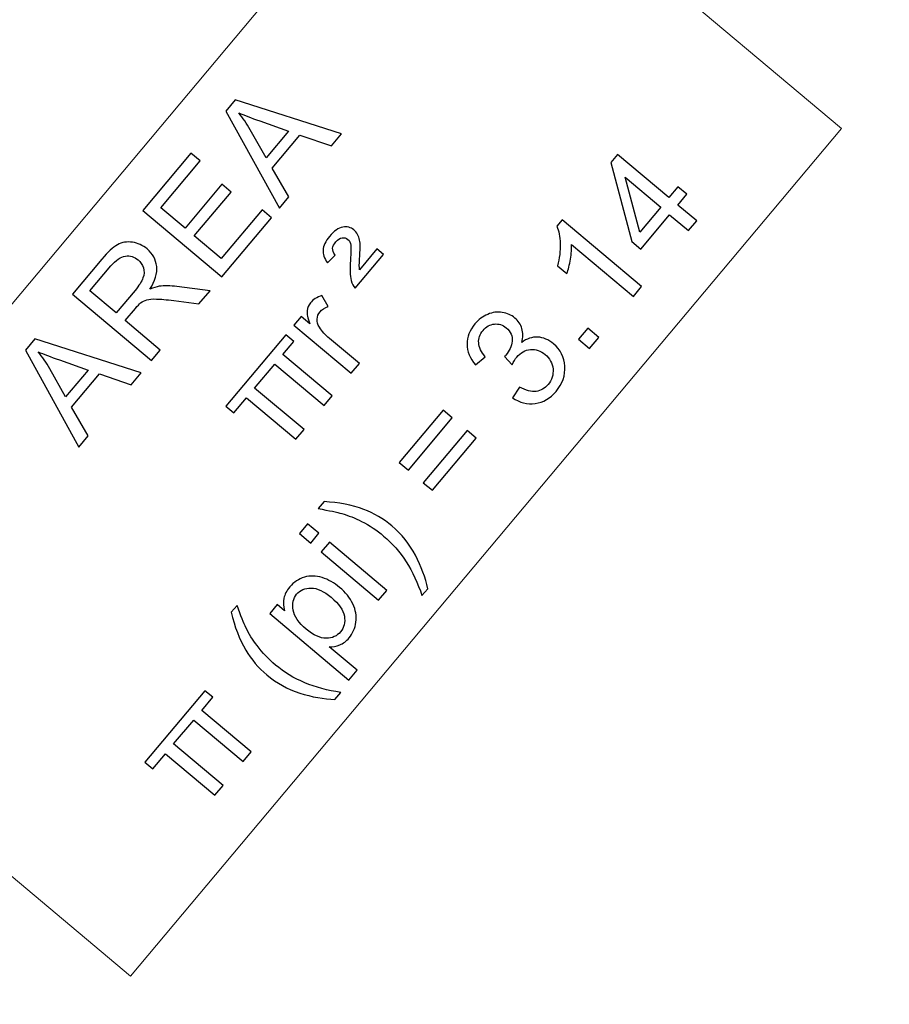
# Model space of a CAD drawing. Units: millimetres. Extents: x -85 to 80, y -65 to 100.
# Drawn here: x -58 to -33, y 46 to 75 of the extents above; entities that cross this region are included whole.
import ezdxf

# ---------------------------------------------------------------- set-up
doc = ezdxf.new("R2010")
doc.units = ezdxf.units.MM
doc.header["$MEASUREMENT"] = 0
doc.layers.add('Layer 1', color=7, linetype='Continuous')

msp = doc.modelspace()

# ---------------------------------------------------------------- linework, layer by layer
at = {"layer": 'Layer 1', "color": 242, "lineweight": 18}
msp.add_ellipse((-2.4938, 17.1274), major_axis=(0, 82.5), ratio=1, dxfattribs=at)
at = {"layer": 'Layer 1', "color": 142, "lineweight": 18}
msp.add_open_spline([(-66.5478, 56.3645), (-66.5478, 56.3645), (-45.6858, 81.2268), (-45.6858, 81.2268), (-45.6858, 81.2268), (-45.6858, 81.2268), (-33.9304, 71.3628), (-33.9304, 71.3628), (-33.9304, 71.3628), (-33.9304, 71.3628), (-54.7924, 46.5004), (-54.7924, 46.5004), (-54.7924, 46.5004), (-54.7924, 46.5004), (-66.5478, 56.3645), (-66.5478, 56.3645)], degree=3, knots=[0, 0, 0, 0, 0.2, 0.2, 0.2, 0.2, 0.4, 0.4, 0.4, 0.4, 0.6, 0.6, 0.6, 0.6, 1, 1, 1, 1], dxfattribs=at)
at = {"layer": 'Layer 1', "color": 142}
for points, knots in [([(-50.426, 69.0328), (-50.426, 69.0328), (-51.9986, 71.8719), (-51.9986, 71.8719), (-51.9986, 71.8719), (-51.9986, 71.8719), (-51.7214, 72.2028), (-51.7214, 72.2028), (-51.7214, 72.2028), (-51.7214, 72.2028), (-48.6028, 71.2051), (-48.6028, 71.2051), (-48.6028, 71.2051), (-48.6028, 71.2051), (-48.8963, 70.8552), (-48.8963, 70.8552), (-48.8963, 70.8552), (-48.8963, 70.8552), (-49.827, 71.1748), (-49.827, 71.1748), (-49.827, 71.1748), (-49.827, 71.1748), (-50.6411, 70.204), (-50.6411, 70.204), (-50.6411, 70.204), (-50.6411, 70.204), (-50.1521, 69.3594), (-50.1521, 69.3594), (-50.1521, 69.3594), (-50.1521, 69.3594), (-50.426, 69.0328), (-50.426, 69.0328)], [0, 0, 0, 0, 0.1111111, 0.1111111, 0.1111111, 0.1111111, 0.2222222, 0.2222222, 0.2222222, 0.2222222, 0.3333333, 0.3333333, 0.3333333, 0.3333333, 0.4444444, 0.4444444, 0.4444444, 0.4444444, 0.5555556, 0.5555556, 0.5555556, 0.5555556, 0.6666667, 0.6666667, 0.6666667, 0.6666667, 0.7777778, 0.7777778, 0.7777778, 0.7777778, 1, 1, 1, 1]), ([(-50.8168, 70.5024), (-50.8168, 70.5024), (-50.1564, 71.2898), (-50.1564, 71.2898), (-50.1564, 71.2898), (-50.1564, 71.2898), (-51.0024, 71.5868), (-51.0024, 71.5868), (-51.0024, 71.5868), (-51.2599, 71.6765), (-51.4667, 71.7562), (-51.6218, 71.8261), (-51.6218, 71.8261), (-51.4984, 71.6716), (-51.3855, 71.5057), (-51.2839, 71.3285), (-51.2839, 71.3285), (-51.2839, 71.3285), (-50.8168, 70.5024), (-50.8168, 70.5024)], [0, 0, 0, 0, 0.1666667, 0.1666667, 0.1666667, 0.1666667, 0.3333333, 0.3333333, 0.3333333, 0.3333333, 0.5, 0.5, 0.5, 0.5, 0.6666667, 0.6666667, 0.6666667, 0.6666667, 1, 1, 1, 1]), ([(-52.1171, 67.0175), (-52.1171, 67.0175), (-54.4384, 68.9647), (-54.4384, 68.9647), (-54.4384, 68.9647), (-54.4384, 68.9647), (-53.0302, 70.6433), (-53.0302, 70.6433), (-53.0302, 70.6433), (-53.0302, 70.6433), (-52.7557, 70.4133), (-52.7557, 70.4133), (-52.7557, 70.4133), (-52.7557, 70.4133), (-53.9065, 69.0424), (-53.9065, 69.0424), (-53.9065, 69.0424), (-53.9065, 69.0424), (-53.196, 68.4455), (-53.196, 68.4455), (-53.196, 68.4455), (-53.196, 68.4455), (-52.1179, 69.7296), (-52.1179, 69.7296), (-52.1179, 69.7296), (-52.1179, 69.7296), (-51.8455, 69.501), (-51.8455, 69.501), (-51.8455, 69.501), (-51.8455, 69.501), (-52.9236, 68.2169), (-52.9236, 68.2169), (-52.9236, 68.2169), (-52.9236, 68.2169), (-52.1334, 67.5543), (-52.1334, 67.5543), (-52.1334, 67.5543), (-52.1334, 67.5543), (-50.9375, 68.9789), (-50.9375, 68.9789), (-50.9375, 68.9789), (-50.9375, 68.9789), (-50.6637, 68.7496), (-50.6637, 68.7496), (-50.6637, 68.7496), (-50.6637, 68.7496), (-52.1171, 67.0175), (-52.1171, 67.0175)], [0, 0, 0, 0, 0.0769231, 0.0769231, 0.0769231, 0.0769231, 0.1538462, 0.1538462, 0.1538462, 0.1538462, 0.2307692, 0.2307692, 0.2307692, 0.2307692, 0.3076923, 0.3076923, 0.3076923, 0.3076923, 0.3846154, 0.3846154, 0.3846154, 0.3846154, 0.4615385, 0.4615385, 0.4615385, 0.4615385, 0.5384615, 0.5384615, 0.5384615, 0.5384615, 0.6153846, 0.6153846, 0.6153846, 0.6153846, 0.6923077, 0.6923077, 0.6923077, 0.6923077, 0.7692308, 0.7692308, 0.7692308, 0.7692308, 0.8461538, 0.8461538, 0.8461538, 0.8461538, 1, 1, 1, 1]), ([(-38.4226, 68.3705), (-38.4226, 68.3705), (-38.9785, 68.8369), (-38.9785, 68.8369), (-38.9785, 68.8369), (-38.9785, 68.8369), (-39.8238, 67.8294), (-39.8238, 67.8294), (-39.8238, 67.8294), (-39.8238, 67.8294), (-40.0849, 68.0487), (-40.0849, 68.0487), (-40.0849, 68.0487), (-40.0849, 68.0487), (-40.7001, 70.3701), (-40.7001, 70.3701), (-40.7001, 70.3701), (-40.7001, 70.3701), (-40.5047, 70.6028), (-40.5047, 70.6028), (-40.5047, 70.6028), (-40.5047, 70.6028), (-39.0005, 69.3406), (-39.0005, 69.3406), (-39.0005, 69.3406), (-39.0005, 69.3406), (-38.7379, 69.6546), (-38.7379, 69.6546), (-38.7379, 69.6546), (-38.7379, 69.6546), (-38.4762, 69.4352), (-38.4762, 69.4352), (-38.4762, 69.4352), (-38.4762, 69.4352), (-38.7394, 69.1212), (-38.7394, 69.1212), (-38.7394, 69.1212), (-38.7394, 69.1212), (-38.1834, 68.6555), (-38.1834, 68.6555), (-38.1834, 68.6555), (-38.1834, 68.6555), (-38.4226, 68.3705), (-38.4226, 68.3705)], [0, 0, 0, 0, 0.0833333, 0.0833333, 0.0833333, 0.0833333, 0.1666667, 0.1666667, 0.1666667, 0.1666667, 0.25, 0.25, 0.25, 0.25, 0.3333333, 0.3333333, 0.3333333, 0.3333333, 0.4166667, 0.4166667, 0.4166667, 0.4166667, 0.5, 0.5, 0.5, 0.5, 0.5833333, 0.5833333, 0.5833333, 0.5833333, 0.6666667, 0.6666667, 0.6666667, 0.6666667, 0.75, 0.75, 0.75, 0.75, 0.8333333, 0.8333333, 0.8333333, 0.8333333, 1, 1, 1, 1]), ([(-39.2396, 69.0556), (-39.2396, 69.0556), (-40.2867, 69.934), (-40.2867, 69.934), (-40.2867, 69.934), (-40.2867, 69.934), (-39.85, 68.3288), (-39.85, 68.3288), (-39.85, 68.3288), (-39.85, 68.3288), (-39.2396, 69.0556), (-39.2396, 69.0556)], [0, 0, 0, 0, 0.25, 0.25, 0.25, 0.25, 0.5, 0.5, 0.5, 0.5, 1, 1, 1, 1]), ([(-48.2009, 66.6836), (-48.2559, 66.7408), (-48.2948, 66.8163), (-48.3187, 66.9102), (-48.3187, 66.9102), (-48.354, 67.0527), (-48.3625, 67.246), (-48.3455, 67.4909), (-48.3455, 67.4909), (-48.3279, 67.7356), (-48.3237, 67.8852), (-48.3315, 67.9403), (-48.3315, 67.9403), (-48.3421, 68.0157), (-48.3695, 68.0722), (-48.4154, 68.1103), (-48.4154, 68.1103), (-48.4655, 68.1526), (-48.5226, 68.1696), (-48.5868, 68.1596), (-48.5868, 68.1596), (-48.6503, 68.1505), (-48.7125, 68.1096), (-48.7724, 68.0383), (-48.7724, 68.0383), (-48.831, 67.9685), (-48.862, 67.9057), (-48.8662, 67.8506), (-48.8662, 67.8506), (-48.8705, 67.7956), (-48.8465, 67.7271), (-48.7943, 67.646), (-48.7943, 67.646), (-48.7943, 67.646), (-49.02, 67.428), (-49.02, 67.428), (-49.02, 67.428), (-49.1118, 67.5571), (-49.1534, 67.6828), (-49.1456, 67.804), (-49.1456, 67.804), (-49.1372, 67.9262), (-49.0744, 68.0581), (-48.9551, 68.1992), (-48.9551, 68.1992), (-48.8218, 68.3586), (-48.6927, 68.4496), (-48.5678, 68.4716), (-48.5678, 68.4716), (-48.443, 68.4941), (-48.3357, 68.4673), (-48.2461, 68.3925), (-48.2461, 68.3925), (-48.1572, 68.3177), (-48.0994, 68.2161), (-48.0725, 68.0877), (-48.0725, 68.0877), (-48.0534, 67.9904), (-48.0542, 67.8062), (-48.0746, 67.5359), (-48.0746, 67.5359), (-48.0838, 67.3942), (-48.0845, 67.2891), (-48.0774, 67.2198), (-48.0774, 67.2198), (-48.0774, 67.2198), (-47.5645, 67.8309), (-47.5645, 67.8309), (-47.5645, 67.8309), (-47.5645, 67.8309), (-47.3733, 67.6707), (-47.3733, 67.6707), (-47.3733, 67.6707), (-47.3733, 67.6707), (-48.2009, 66.6836), (-48.2009, 66.6836)], [0, 0, 0, 0, 0.05, 0.05, 0.05, 0.05, 0.1, 0.1, 0.1, 0.1, 0.15, 0.15, 0.15, 0.15, 0.2, 0.2, 0.2, 0.2, 0.25, 0.25, 0.25, 0.25, 0.3, 0.3, 0.3, 0.3, 0.35, 0.35, 0.35, 0.35, 0.4, 0.4, 0.4, 0.4, 0.45, 0.45, 0.45, 0.45, 0.5, 0.5, 0.5, 0.5, 0.55, 0.55, 0.55, 0.55, 0.6, 0.6, 0.6, 0.6, 0.65, 0.65, 0.65, 0.65, 0.7, 0.7, 0.7, 0.7, 0.75, 0.75, 0.75, 0.75, 0.8, 0.8, 0.8, 0.8, 0.85, 0.85, 0.85, 0.85, 0.9, 0.9, 0.9, 0.9, 1, 1, 1, 1]), ([(-39.802, 66.7264), (-39.802, 66.7264), (-40.0411, 66.4414), (-40.0411, 66.4414), (-40.0411, 66.4414), (-40.0411, 66.4414), (-41.8572, 67.9653), (-41.8572, 67.9653), (-41.8572, 67.9653), (-41.8494, 67.8418), (-41.8592, 67.6972), (-41.8875, 67.5307), (-41.8875, 67.5307), (-41.9157, 67.3642), (-41.9503, 67.223), (-41.9919, 67.1074), (-41.9919, 67.1074), (-41.9919, 67.1074), (-42.2678, 67.3381), (-42.2678, 67.3381), (-42.2678, 67.3381), (-42.2086, 67.5603), (-42.1824, 67.7763), (-42.1888, 67.9851), (-42.1888, 67.9851), (-42.1958, 68.1939), (-42.2282, 68.3647), (-42.2869, 68.4987), (-42.2869, 68.4987), (-42.2869, 68.4987), (-42.1331, 68.6822), (-42.1331, 68.6822), (-42.1331, 68.6822), (-42.1331, 68.6822), (-39.802, 66.7264), (-39.802, 66.7264)], [0, 0, 0, 0, 0.1, 0.1, 0.1, 0.1, 0.2, 0.2, 0.2, 0.2, 0.3, 0.3, 0.3, 0.3, 0.4, 0.4, 0.4, 0.4, 0.5, 0.5, 0.5, 0.5, 0.6, 0.6, 0.6, 0.6, 0.7, 0.7, 0.7, 0.7, 0.8, 0.8, 0.8, 0.8, 1, 1, 1, 1]), ([(-54.1794, 64.5594), (-54.1794, 64.5594), (-56.5006, 66.5074), (-56.5006, 66.5074), (-56.5006, 66.5074), (-56.5006, 66.5074), (-55.637, 67.5368), (-55.637, 67.5368), (-55.637, 67.5368), (-55.4635, 67.7435), (-55.3104, 67.8833), (-55.1784, 67.9559), (-55.1784, 67.9559), (-55.0465, 68.0286), (-54.9004, 68.0526), (-54.741, 68.0286), (-54.741, 68.0286), (-54.5816, 68.0046), (-54.4376, 67.939), (-54.3099, 67.8318), (-54.3099, 67.8318), (-54.1455, 67.6934), (-54.051, 67.5234), (-54.0276, 67.3223), (-54.0276, 67.3223), (-54.0044, 67.1206), (-54.0707, 66.8962), (-54.2266, 66.6478), (-54.2266, 66.6478), (-54.1194, 66.6958), (-54.0291, 66.7254), (-53.9557, 66.736), (-53.9557, 66.736), (-53.7984, 66.7565), (-53.6241, 66.755), (-53.4329, 66.7318), (-53.4329, 66.7318), (-53.4329, 66.7318), (-52.4628, 66.6055), (-52.4628, 66.6055), (-52.4628, 66.6055), (-52.4628, 66.6055), (-52.7866, 66.2188), (-52.7866, 66.2188), (-52.7866, 66.2188), (-52.7866, 66.2188), (-53.5275, 66.3169), (-53.5275, 66.3169), (-53.5275, 66.3169), (-53.742, 66.3444), (-53.9106, 66.3599), (-54.0333, 66.3634), (-54.0333, 66.3634), (-54.1561, 66.3678), (-54.2514, 66.3592), (-54.3191, 66.3381), (-54.3191, 66.3381), (-54.3875, 66.3169), (-54.4475, 66.2872), (-54.499, 66.2499), (-54.499, 66.2499), (-54.5357, 66.2209), (-54.5871, 66.1674), (-54.6535, 66.0883), (-54.6535, 66.0883), (-54.6535, 66.0883), (-54.9519, 65.732), (-54.9519, 65.732), (-54.9519, 65.732), (-54.9519, 65.732), (-53.9211, 64.867), (-53.9211, 64.867), (-53.9211, 64.867), (-53.9211, 64.867), (-54.1794, 64.5594), (-54.1794, 64.5594)], [0, 0, 0, 0, 0.05, 0.05, 0.05, 0.05, 0.1, 0.1, 0.1, 0.1, 0.15, 0.15, 0.15, 0.15, 0.2, 0.2, 0.2, 0.2, 0.25, 0.25, 0.25, 0.25, 0.3, 0.3, 0.3, 0.3, 0.35, 0.35, 0.35, 0.35, 0.4, 0.4, 0.4, 0.4, 0.45, 0.45, 0.45, 0.45, 0.5, 0.5, 0.5, 0.5, 0.55, 0.55, 0.55, 0.55, 0.6, 0.6, 0.6, 0.6, 0.65, 0.65, 0.65, 0.65, 0.7, 0.7, 0.7, 0.7, 0.75, 0.75, 0.75, 0.75, 0.8, 0.8, 0.8, 0.8, 0.85, 0.85, 0.85, 0.85, 0.9, 0.9, 0.9, 0.9, 1, 1, 1, 1]), ([(-55.218, 65.9549), (-55.218, 65.9549), (-54.6641, 66.6153), (-54.6641, 66.6153), (-54.6641, 66.6153), (-54.5463, 66.7557), (-54.4687, 66.8778), (-54.4312, 66.9809), (-54.4312, 66.9809), (-54.3939, 67.0845), (-54.3896, 67.184), (-54.4193, 67.2786), (-54.4193, 67.2786), (-54.449, 67.3731), (-54.5004, 67.4522), (-54.5759, 67.5149), (-54.5759, 67.5149), (-54.6853, 67.6073), (-54.8095, 67.6426), (-54.947, 67.6229), (-54.947, 67.6229), (-55.0846, 67.6024), (-55.225, 67.5058), (-55.3696, 67.3343), (-55.3696, 67.3343), (-55.3696, 67.3343), (-55.9863, 66.5992), (-55.9863, 66.5992), (-55.9863, 66.5992), (-55.9863, 66.5992), (-55.218, 65.9549), (-55.218, 65.9549)], [0, 0, 0, 0, 0.1111111, 0.1111111, 0.1111111, 0.1111111, 0.2222222, 0.2222222, 0.2222222, 0.2222222, 0.3333333, 0.3333333, 0.3333333, 0.3333333, 0.4444444, 0.4444444, 0.4444444, 0.4444444, 0.5555556, 0.5555556, 0.5555556, 0.5555556, 0.6666667, 0.6666667, 0.6666667, 0.6666667, 0.7777778, 0.7777778, 0.7777778, 0.7777778, 1, 1, 1, 1]), ([(-48.3195, 64.1854), (-48.3195, 64.1854), (-50.0015, 65.5958), (-50.0015, 65.5958), (-50.0015, 65.5958), (-50.0015, 65.5958), (-49.7864, 65.8526), (-49.7864, 65.8526), (-49.7864, 65.8526), (-49.7864, 65.8526), (-49.5309, 65.6388), (-49.5309, 65.6388), (-49.5309, 65.6388), (-49.5958, 65.8039), (-49.6234, 65.931), (-49.6149, 66.0178), (-49.6149, 66.0178), (-49.6064, 66.1053), (-49.5746, 66.1821), (-49.519, 66.2485), (-49.519, 66.2485), (-49.4378, 66.3444), (-49.3256, 66.4164), (-49.1809, 66.4644), (-49.1809, 66.4644), (-49.1809, 66.4644), (-48.9989, 66.1447), (-48.9989, 66.1447), (-48.9989, 66.1447), (-49.0985, 66.1094), (-49.1774, 66.0573), (-49.236, 65.9874), (-49.236, 65.9874), (-49.2882, 65.9253), (-49.3165, 65.8534), (-49.3206, 65.7722), (-49.3206, 65.7722), (-49.3248, 65.6911), (-49.3023, 65.612), (-49.2536, 65.5351), (-49.2536, 65.5351), (-49.1789, 65.4187), (-49.0815, 65.3101), (-48.9608, 65.2085), (-48.9608, 65.2085), (-48.9608, 65.2085), (-48.081, 64.4697), (-48.081, 64.4697), (-48.081, 64.4697), (-48.081, 64.4697), (-48.3195, 64.1854), (-48.3195, 64.1854)], [0, 0, 0, 0, 0.0714286, 0.0714286, 0.0714286, 0.0714286, 0.1428571, 0.1428571, 0.1428571, 0.1428571, 0.2142857, 0.2142857, 0.2142857, 0.2142857, 0.2857143, 0.2857143, 0.2857143, 0.2857143, 0.3571429, 0.3571429, 0.3571429, 0.3571429, 0.4285714, 0.4285714, 0.4285714, 0.4285714, 0.5, 0.5, 0.5, 0.5, 0.5714286, 0.5714286, 0.5714286, 0.5714286, 0.6428571, 0.6428571, 0.6428571, 0.6428571, 0.7142857, 0.7142857, 0.7142857, 0.7142857, 0.7857143, 0.7857143, 0.7857143, 0.7857143, 0.8571429, 0.8571429, 0.8571429, 0.8571429, 1, 1, 1, 1]), ([(-43.5841, 63.4644), (-43.5841, 63.4644), (-43.3822, 63.7812), (-43.3822, 63.7812), (-43.3822, 63.7812), (-43.1939, 63.6781), (-43.0309, 63.6365), (-42.8933, 63.6549), (-42.8933, 63.6549), (-42.7557, 63.6739), (-42.64, 63.7396), (-42.5455, 63.8532), (-42.5455, 63.8532), (-42.4326, 63.9872), (-42.3839, 64.1389), (-42.3994, 64.3096), (-42.3994, 64.3096), (-42.415, 64.4797), (-42.4912, 64.6222), (-42.6288, 64.7379), (-42.6288, 64.7379), (-42.7592, 64.8472), (-42.9032, 64.8952), (-43.0599, 64.8811), (-43.0599, 64.8811), (-43.2164, 64.8671), (-43.3505, 64.7937), (-43.4612, 64.6617), (-43.4612, 64.6617), (-43.5065, 64.6081), (-43.5516, 64.5319), (-43.5982, 64.4346), (-43.5982, 64.4346), (-43.5982, 64.4346), (-43.8218, 64.6759), (-43.8218, 64.6759), (-43.8218, 64.6759), (-43.8035, 64.6927), (-43.7901, 64.7076), (-43.7802, 64.7189), (-43.7802, 64.7189), (-43.6779, 64.8402), (-43.6179, 64.9764), (-43.6003, 65.1267), (-43.6003, 65.1267), (-43.5819, 65.2769), (-43.6391, 65.4075), (-43.7711, 65.5182), (-43.7711, 65.5182), (-43.8755, 65.6057), (-43.9912, 65.6431), (-44.1195, 65.6297), (-44.1195, 65.6297), (-44.2473, 65.6164), (-44.358, 65.5542), (-44.4519, 65.442), (-44.4519, 65.442), (-44.545, 65.3313), (-44.588, 65.2099), (-44.5803, 65.0773), (-44.5803, 65.0773), (-44.5725, 64.9453), (-44.5076, 64.8098), (-44.3863, 64.6716), (-44.3863, 64.6716), (-44.3863, 64.6716), (-44.6762, 64.4295), (-44.6762, 64.4295), (-44.6762, 64.4295), (-44.8378, 64.6243), (-44.9197, 64.8282), (-44.921, 65.0399), (-44.921, 65.0399), (-44.9225, 65.2515), (-44.8463, 65.4491), (-44.6917, 65.6326), (-44.6917, 65.6326), (-44.5852, 65.7589), (-44.4603, 65.8527), (-44.3164, 65.9141), (-44.3164, 65.9141), (-44.1724, 65.9747), (-44.03, 65.9945), (-43.8889, 65.9719), (-43.8889, 65.9719), (-43.7477, 65.9494), (-43.6242, 65.8943), (-43.5184, 65.8054), (-43.5184, 65.8054), (-43.4182, 65.7215), (-43.3498, 65.6177), (-43.3124, 65.495), (-43.3124, 65.495), (-43.275, 65.3722), (-43.2764, 65.2375), (-43.3166, 65.0913), (-43.3166, 65.0913), (-43.1699, 65.2021), (-43.0147, 65.253), (-42.851, 65.2459), (-42.851, 65.2459), (-42.6873, 65.2382), (-42.5307, 65.1711), (-42.3811, 65.0456), (-42.3811, 65.0456), (-42.1786, 64.8755), (-42.0685, 64.6575), (-42.0516, 64.3915), (-42.0516, 64.3915), (-42.0347, 64.1254), (-42.1214, 63.8792), (-42.3105, 63.6534), (-42.3105, 63.6534), (-42.4813, 63.4496), (-42.6845, 63.3317), (-42.9187, 63.2985), (-42.9187, 63.2985), (-43.153, 63.2661), (-43.3745, 63.3212), (-43.5841, 63.4644)], [0, 0, 0, 0, 0.0322581, 0.0322581, 0.0322581, 0.0322581, 0.0645161, 0.0645161, 0.0645161, 0.0645161, 0.0967742, 0.0967742, 0.0967742, 0.0967742, 0.1290323, 0.1290323, 0.1290323, 0.1290323, 0.1612903, 0.1612903, 0.1612903, 0.1612903, 0.1935484, 0.1935484, 0.1935484, 0.1935484, 0.2258065, 0.2258065, 0.2258065, 0.2258065, 0.2580645, 0.2580645, 0.2580645, 0.2580645, 0.2903226, 0.2903226, 0.2903226, 0.2903226, 0.3225806, 0.3225806, 0.3225806, 0.3225806, 0.3548387, 0.3548387, 0.3548387, 0.3548387, 0.3870968, 0.3870968, 0.3870968, 0.3870968, 0.4193548, 0.4193548, 0.4193548, 0.4193548, 0.4516129, 0.4516129, 0.4516129, 0.4516129, 0.483871, 0.483871, 0.483871, 0.483871, 0.516129, 0.516129, 0.516129, 0.516129, 0.5483871, 0.5483871, 0.5483871, 0.5483871, 0.5806452, 0.5806452, 0.5806452, 0.5806452, 0.6129032, 0.6129032, 0.6129032, 0.6129032, 0.6451613, 0.6451613, 0.6451613, 0.6451613, 0.6774194, 0.6774194, 0.6774194, 0.6774194, 0.7096774, 0.7096774, 0.7096774, 0.7096774, 0.7419355, 0.7419355, 0.7419355, 0.7419355, 0.7741935, 0.7741935, 0.7741935, 0.7741935, 0.8064516, 0.8064516, 0.8064516, 0.8064516, 0.8387097, 0.8387097, 0.8387097, 0.8387097, 0.8709677, 0.8709677, 0.8709677, 0.8709677, 0.9032258, 0.9032258, 0.9032258, 0.9032258, 0.9354839, 0.9354839, 0.9354839, 0.9354839, 1, 1, 1, 1]), ([(-51.1538, 63.7534), (-51.1538, 63.7534), (-49.7031, 62.5363), (-49.7031, 62.5363), (-49.7031, 62.5363), (-49.7031, 62.5363), (-49.9423, 62.2512), (-49.9423, 62.2512), (-49.9423, 62.2512), (-49.9423, 62.2512), (-51.393, 63.4683), (-51.393, 63.4683), (-51.393, 63.4683), (-51.393, 63.4683), (-51.7648, 63.0252), (-51.7648, 63.0252), (-51.7648, 63.0252), (-51.7648, 63.0252), (-51.9962, 63.2192), (-51.9962, 63.2192), (-51.9962, 63.2192), (-51.9962, 63.2192), (-50.2366, 65.3155), (-50.2366, 65.3155), (-50.2366, 65.3155), (-50.2366, 65.3155), (-50.0059, 65.1214), (-50.0059, 65.1214), (-50.0059, 65.1214), (-50.0059, 65.1214), (-50.3269, 64.7383), (-50.3269, 64.7383), (-50.3269, 64.7383), (-50.3269, 64.7383), (-48.877, 63.5211), (-48.877, 63.5211), (-48.877, 63.5211), (-48.877, 63.5211), (-49.1162, 63.2361), (-49.1162, 63.2361), (-49.1162, 63.2361), (-49.1162, 63.2361), (-50.5661, 64.4533), (-50.5661, 64.4533), (-50.5661, 64.4533), (-50.5661, 64.4533), (-51.1538, 63.7534), (-51.1538, 63.7534)], [0, 0, 0, 0, 0.0769231, 0.0769231, 0.0769231, 0.0769231, 0.1538462, 0.1538462, 0.1538462, 0.1538462, 0.2307692, 0.2307692, 0.2307692, 0.2307692, 0.3076923, 0.3076923, 0.3076923, 0.3076923, 0.3846154, 0.3846154, 0.3846154, 0.3846154, 0.4615385, 0.4615385, 0.4615385, 0.4615385, 0.5384615, 0.5384615, 0.5384615, 0.5384615, 0.6153846, 0.6153846, 0.6153846, 0.6153846, 0.6923077, 0.6923077, 0.6923077, 0.6923077, 0.7692308, 0.7692308, 0.7692308, 0.7692308, 0.8461538, 0.8461538, 0.8461538, 0.8461538, 1, 1, 1, 1]), ([(-41.3249, 64.9116), (-41.3249, 64.9116), (-41.6494, 65.184), (-41.6494, 65.184), (-41.6494, 65.184), (-41.6494, 65.184), (-41.3772, 65.5093), (-41.3772, 65.5093), (-41.3772, 65.5093), (-41.3772, 65.5093), (-41.0526, 65.2369), (-41.0526, 65.2369), (-41.0526, 65.2369), (-41.0526, 65.2369), (-41.3249, 64.9116), (-41.3249, 64.9116)], [0, 0, 0, 0, 0.2, 0.2, 0.2, 0.2, 0.4, 0.4, 0.4, 0.4, 0.6, 0.6, 0.6, 0.6, 1, 1, 1, 1]), ([(-56.3081, 62.0227), (-56.3081, 62.0227), (-57.8808, 64.8618), (-57.8808, 64.8618), (-57.8808, 64.8618), (-57.8808, 64.8618), (-57.6035, 65.1927), (-57.6035, 65.1927), (-57.6035, 65.1927), (-57.6035, 65.1927), (-54.4849, 64.195), (-54.4849, 64.195), (-54.4849, 64.195), (-54.4849, 64.195), (-54.7784, 63.8451), (-54.7784, 63.8451), (-54.7784, 63.8451), (-54.7784, 63.8451), (-55.7091, 64.1647), (-55.7091, 64.1647), (-55.7091, 64.1647), (-55.7091, 64.1647), (-56.5233, 63.1939), (-56.5233, 63.1939), (-56.5233, 63.1939), (-56.5233, 63.1939), (-56.0343, 62.3493), (-56.0343, 62.3493), (-56.0343, 62.3493), (-56.0343, 62.3493), (-56.3081, 62.0227), (-56.3081, 62.0227)], [0, 0, 0, 0, 0.1111111, 0.1111111, 0.1111111, 0.1111111, 0.2222222, 0.2222222, 0.2222222, 0.2222222, 0.3333333, 0.3333333, 0.3333333, 0.3333333, 0.4444444, 0.4444444, 0.4444444, 0.4444444, 0.5555556, 0.5555556, 0.5555556, 0.5555556, 0.6666667, 0.6666667, 0.6666667, 0.6666667, 0.7777778, 0.7777778, 0.7777778, 0.7777778, 1, 1, 1, 1]), ([(-56.699, 63.4924), (-56.699, 63.4924), (-56.0386, 64.2797), (-56.0386, 64.2797), (-56.0386, 64.2797), (-56.0386, 64.2797), (-56.8845, 64.5768), (-56.8845, 64.5768), (-56.8845, 64.5768), (-57.1421, 64.6664), (-57.3488, 64.7461), (-57.504, 64.816), (-57.504, 64.816), (-57.3805, 64.6615), (-57.2676, 64.4956), (-57.166, 64.3185), (-57.166, 64.3185), (-57.166, 64.3185), (-56.699, 63.4924), (-56.699, 63.4924)], [0, 0, 0, 0, 0.1666667, 0.1666667, 0.1666667, 0.1666667, 0.3333333, 0.3333333, 0.3333333, 0.3333333, 0.5, 0.5, 0.5, 0.5, 0.6666667, 0.6666667, 0.6666667, 0.6666667, 1, 1, 1, 1]), ([(-45.3577, 62.8772), (-45.3577, 62.8772), (-46.6439, 61.3448), (-46.6439, 61.3448), (-46.6439, 61.3448), (-46.6439, 61.3448), (-46.9099, 61.5677), (-46.9099, 61.5677), (-46.9099, 61.5677), (-46.9099, 61.5677), (-45.6237, 63.1009), (-45.6237, 63.1009), (-45.6237, 63.1009), (-45.6237, 63.1009), (-45.3577, 62.8772), (-45.3577, 62.8772)], [0, 0, 0, 0, 0.2, 0.2, 0.2, 0.2, 0.4, 0.4, 0.4, 0.4, 0.6, 0.6, 0.6, 0.6, 1, 1, 1, 1]), ([(-44.6528, 62.2859), (-44.6528, 62.2859), (-45.939, 60.7536), (-45.939, 60.7536), (-45.939, 60.7536), (-45.939, 60.7536), (-46.2051, 60.9765), (-46.2051, 60.9765), (-46.2051, 60.9765), (-46.2051, 60.9765), (-44.9189, 62.5096), (-44.9189, 62.5096), (-44.9189, 62.5096), (-44.9189, 62.5096), (-44.6528, 62.2859), (-44.6528, 62.2859)], [0, 0, 0, 0, 0.2, 0.2, 0.2, 0.2, 0.4, 0.4, 0.4, 0.4, 0.6, 0.6, 0.6, 0.6, 1, 1, 1, 1]), ([(-46.0737, 57.866), (-46.0737, 57.866), (-46.2452, 57.6621), (-46.2452, 57.6621), (-46.2452, 57.6621), (-46.4872, 58.4028), (-46.8618, 58.9864), (-47.3698, 59.4118), (-47.3698, 59.4118), (-47.5681, 59.5783), (-47.784, 59.7208), (-48.0175, 59.8394), (-48.0175, 59.8394), (-48.2059, 59.9368), (-48.3999, 60.0137), (-48.5996, 60.0715), (-48.5996, 60.0715), (-48.7294, 60.1103), (-48.9587, 60.1583), (-49.289, 60.2154), (-49.289, 60.2154), (-49.289, 60.2154), (-49.1175, 60.4193), (-49.1175, 60.4193), (-49.1175, 60.4193), (-48.6857, 60.3961), (-48.2969, 60.3191), (-47.9498, 60.19), (-47.9498, 60.19), (-47.6513, 60.0786), (-47.3769, 59.917), (-47.1257, 59.706), (-47.1257, 59.706), (-46.8406, 59.4669), (-46.6107, 59.1811), (-46.4363, 58.8488), (-46.4363, 58.8488), (-46.2621, 58.5164), (-46.1415, 58.1891), (-46.0737, 57.866)], [0, 0, 0, 0, 0.0909091, 0.0909091, 0.0909091, 0.0909091, 0.1818182, 0.1818182, 0.1818182, 0.1818182, 0.2727273, 0.2727273, 0.2727273, 0.2727273, 0.3636364, 0.3636364, 0.3636364, 0.3636364, 0.4545455, 0.4545455, 0.4545455, 0.4545455, 0.5454545, 0.5454545, 0.5454545, 0.5454545, 0.6363636, 0.6363636, 0.6363636, 0.6363636, 0.7272727, 0.7272727, 0.7272727, 0.7272727, 0.8181818, 0.8181818, 0.8181818, 0.8181818, 1, 1, 1, 1]), ([(-49.5097, 59.2057), (-49.5097, 59.2057), (-49.8377, 59.4808), (-49.8377, 59.4808), (-49.8377, 59.4808), (-49.8377, 59.4808), (-49.5986, 59.7659), (-49.5986, 59.7659), (-49.5986, 59.7659), (-49.5986, 59.7659), (-49.2705, 59.4907), (-49.2705, 59.4907), (-49.2705, 59.4907), (-49.2705, 59.4907), (-49.5097, 59.2057), (-49.5097, 59.2057)], [0, 0, 0, 0, 0.2, 0.2, 0.2, 0.2, 0.4, 0.4, 0.4, 0.4, 0.6, 0.6, 0.6, 0.6, 1, 1, 1, 1]), ([(-47.5165, 57.5328), (-47.5165, 57.5328), (-49.1978, 58.944), (-49.1978, 58.944), (-49.1978, 58.944), (-49.1978, 58.944), (-48.9586, 59.229), (-48.9586, 59.229), (-48.9586, 59.229), (-48.9586, 59.229), (-47.2773, 57.8179), (-47.2773, 57.8179), (-47.2773, 57.8179), (-47.2773, 57.8179), (-47.5165, 57.5328), (-47.5165, 57.5328)], [0, 0, 0, 0, 0.2, 0.2, 0.2, 0.2, 0.4, 0.4, 0.4, 0.4, 0.6, 0.6, 0.6, 0.6, 1, 1, 1, 1]), ([(-48.3863, 55.1874), (-48.3863, 55.1874), (-50.7125, 57.1389), (-50.7125, 57.1389), (-50.7125, 57.1389), (-50.7125, 57.1389), (-50.4946, 57.3986), (-50.4946, 57.3986), (-50.4946, 57.3986), (-50.4946, 57.3986), (-50.2766, 57.2151), (-50.2766, 57.2151), (-50.2766, 57.2151), (-50.3104, 57.3478), (-50.3167, 57.4713), (-50.2942, 57.5842), (-50.2942, 57.5842), (-50.2723, 57.697), (-50.2158, 57.8085), (-50.1234, 57.9179), (-50.1234, 57.9179), (-50.0028, 58.0618), (-49.8596, 58.1571), (-49.6938, 58.2051), (-49.6938, 58.2051), (-49.528, 58.2531), (-49.3543, 58.2481), (-49.1724, 58.191), (-49.1724, 58.191), (-48.9911, 58.1345), (-48.8203, 58.0385), (-48.6595, 57.9038), (-48.6595, 57.9038), (-48.4873, 57.7592), (-48.3588, 57.5983), (-48.2728, 57.4212), (-48.2728, 57.4212), (-48.1867, 57.2441), (-48.1564, 57.0656), (-48.1818, 56.8864), (-48.1818, 56.8864), (-48.2071, 56.7072), (-48.2742, 56.5527), (-48.3836, 56.4229), (-48.3836, 56.4229), (-48.4626, 56.3276), (-48.5543, 56.2592), (-48.658, 56.2176), (-48.658, 56.2176), (-48.7618, 56.1759), (-48.864, 56.1561), (-48.9664, 56.1589), (-48.9664, 56.1589), (-48.9664, 56.1589), (-48.1472, 55.4717), (-48.1472, 55.4717), (-48.1472, 55.4717), (-48.1472, 55.4717), (-48.3863, 55.1874), (-48.3863, 55.1874)], [0, 0, 0, 0, 0.0625, 0.0625, 0.0625, 0.0625, 0.125, 0.125, 0.125, 0.125, 0.1875, 0.1875, 0.1875, 0.1875, 0.25, 0.25, 0.25, 0.25, 0.3125, 0.3125, 0.3125, 0.3125, 0.375, 0.375, 0.375, 0.375, 0.4375, 0.4375, 0.4375, 0.4375, 0.5, 0.5, 0.5, 0.5, 0.5625, 0.5625, 0.5625, 0.5625, 0.625, 0.625, 0.625, 0.625, 0.6875, 0.6875, 0.6875, 0.6875, 0.75, 0.75, 0.75, 0.75, 0.8125, 0.8125, 0.8125, 0.8125, 0.875, 0.875, 0.875, 0.875, 1, 1, 1, 1]), ([(-49.6458, 56.6832), (-49.4292, 56.5019), (-49.2331, 56.4116), (-49.056, 56.4123), (-49.056, 56.4123), (-48.8789, 56.413), (-48.7378, 56.4757), (-48.6333, 56.6006), (-48.6333, 56.6006), (-48.5275, 56.7269), (-48.49, 56.8807), (-48.5212, 57.0607), (-48.5212, 57.0607), (-48.5529, 57.2405), (-48.6806, 57.4255), (-48.9057, 57.6138), (-48.9057, 57.6138), (-49.1202, 57.7937), (-49.317, 57.884), (-49.4977, 57.8855), (-49.4977, 57.8855), (-49.6782, 57.8869), (-49.8201, 57.8262), (-49.9231, 57.7041), (-49.9231, 57.7041), (-50.0247, 57.5827), (-50.0579, 57.4276), (-50.0232, 57.2384), (-50.0232, 57.2384), (-49.9879, 57.0501), (-49.8624, 56.8652), (-49.6458, 56.6832)], [0, 0, 0, 0, 0.1111111, 0.1111111, 0.1111111, 0.1111111, 0.2222222, 0.2222222, 0.2222222, 0.2222222, 0.3333333, 0.3333333, 0.3333333, 0.3333333, 0.4444444, 0.4444444, 0.4444444, 0.4444444, 0.5555556, 0.5555556, 0.5555556, 0.5555556, 0.6666667, 0.6666667, 0.6666667, 0.6666667, 0.7777778, 0.7777778, 0.7777778, 0.7777778, 1, 1, 1, 1]), ([(-48.7979, 54.6198), (-49.1281, 54.629), (-49.4717, 54.6911), (-49.8295, 54.8053), (-49.8295, 54.8053), (-50.1865, 54.9203), (-50.5075, 55.0967), (-50.7925, 55.3359), (-50.7925, 55.3359), (-51.0437, 55.5468), (-51.2504, 55.7896), (-51.412, 56.0641), (-51.412, 56.0641), (-51.5997, 56.3829), (-51.7429, 56.7527), (-51.841, 57.1739), (-51.841, 57.1739), (-51.841, 57.1739), (-51.6695, 57.3778), (-51.6695, 57.3778), (-51.6695, 57.3778), (-51.5574, 57.0659), (-51.4713, 56.85), (-51.412, 56.7301), (-51.412, 56.7301), (-51.3203, 56.5431), (-51.2109, 56.3653), (-51.0832, 56.1952), (-51.0832, 56.1952), (-50.9244, 55.9843), (-50.7445, 55.7953), (-50.5456, 55.628), (-50.5456, 55.628), (-50.0376, 55.2018), (-49.3976, 54.9337), (-48.6265, 54.8243), (-48.6265, 54.8243), (-48.6265, 54.8243), (-48.7979, 54.6198), (-48.7979, 54.6198)], [0, 0, 0, 0, 0.0909091, 0.0909091, 0.0909091, 0.0909091, 0.1818182, 0.1818182, 0.1818182, 0.1818182, 0.2727273, 0.2727273, 0.2727273, 0.2727273, 0.3636364, 0.3636364, 0.3636364, 0.3636364, 0.4545455, 0.4545455, 0.4545455, 0.4545455, 0.5454545, 0.5454545, 0.5454545, 0.5454545, 0.6363636, 0.6363636, 0.6363636, 0.6363636, 0.7272727, 0.7272727, 0.7272727, 0.7272727, 0.8181818, 0.8181818, 0.8181818, 0.8181818, 1, 1, 1, 1]), ([(-53.5299, 53.3121), (-53.5299, 53.3121), (-52.0792, 52.0949), (-52.0792, 52.0949), (-52.0792, 52.0949), (-52.0792, 52.0949), (-52.3184, 51.8099), (-52.3184, 51.8099), (-52.3184, 51.8099), (-52.3184, 51.8099), (-53.769, 53.027), (-53.769, 53.027), (-53.769, 53.027), (-53.769, 53.027), (-54.1409, 52.5839), (-54.1409, 52.5839), (-54.1409, 52.5839), (-54.1409, 52.5839), (-54.3723, 52.7779), (-54.3723, 52.7779), (-54.3723, 52.7779), (-54.3723, 52.7779), (-52.6127, 54.8742), (-52.6127, 54.8742), (-52.6127, 54.8742), (-52.6127, 54.8742), (-52.382, 54.6801), (-52.382, 54.6801), (-52.382, 54.6801), (-52.382, 54.6801), (-52.703, 54.297), (-52.703, 54.297), (-52.703, 54.297), (-52.703, 54.297), (-51.2531, 53.0798), (-51.2531, 53.0798), (-51.2531, 53.0798), (-51.2531, 53.0798), (-51.4922, 52.7948), (-51.4922, 52.7948), (-51.4922, 52.7948), (-51.4922, 52.7948), (-52.9422, 54.0119), (-52.9422, 54.0119), (-52.9422, 54.0119), (-52.9422, 54.0119), (-53.5299, 53.3121), (-53.5299, 53.3121)], [0, 0, 0, 0, 0.0769231, 0.0769231, 0.0769231, 0.0769231, 0.1538462, 0.1538462, 0.1538462, 0.1538462, 0.2307692, 0.2307692, 0.2307692, 0.2307692, 0.3076923, 0.3076923, 0.3076923, 0.3076923, 0.3846154, 0.3846154, 0.3846154, 0.3846154, 0.4615385, 0.4615385, 0.4615385, 0.4615385, 0.5384615, 0.5384615, 0.5384615, 0.5384615, 0.6153846, 0.6153846, 0.6153846, 0.6153846, 0.6923077, 0.6923077, 0.6923077, 0.6923077, 0.7692308, 0.7692308, 0.7692308, 0.7692308, 0.8461538, 0.8461538, 0.8461538, 0.8461538, 1, 1, 1, 1])]:
    msp.add_open_spline(points, degree=3, knots=knots, dxfattribs=at)

doc.saveas('drawing.dxf')
